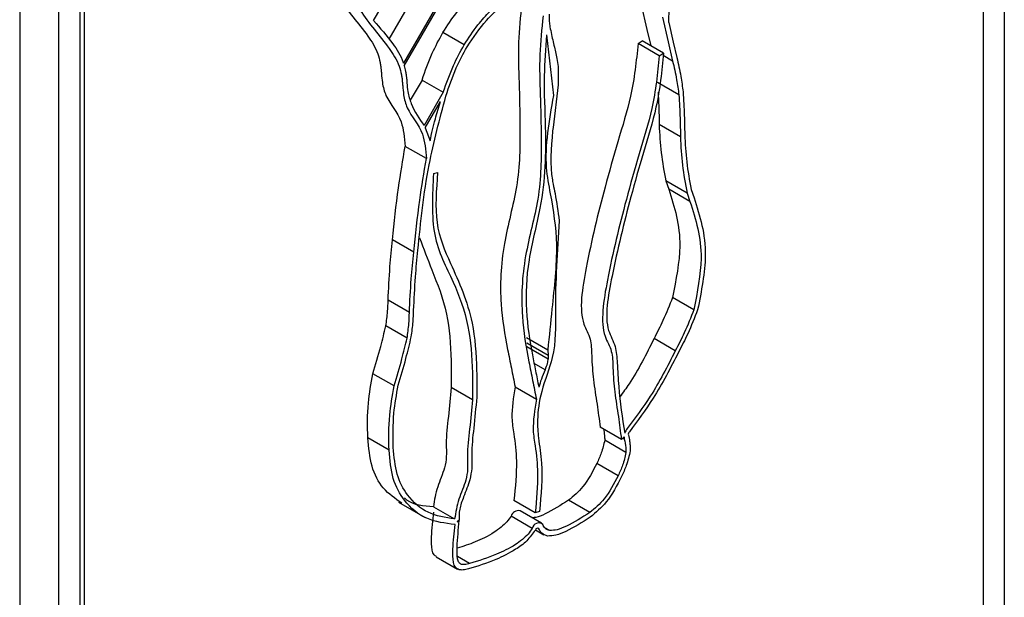
# Model space of a CAD drawing. Units: millimetres. Extents: x -1698 to 114, y 0 to 644.
# Drawn here: x 91 to 91, y 27 to 27 of the extents above; entities that cross this region are included whole.
import ezdxf

# ---------------------------------------------------------------- set-up
doc = ezdxf.new("R2010")
doc.units = ezdxf.units.MM

msp = doc.modelspace()

# ---------------------------------------------------------------- linework, layer by layer
at = {"color": 7, "linetype": 'Continuous', "lineweight": 25}
for p, q in [((90.92659484663992, 27.06920745477596), (90.92659484663992, 26.94459569361607)), ((90.9255846468909, 27.06862422834979), (90.9255846468909, 26.94517886951793)), ((90.88272190405316, 26.91950171905573), (90.88272190405316, 27.06209648949859)), ((90.88171170430414, 26.92008489495759), (90.88171170430414, 27.06151354118457)), ((90.87985098115216, 27.0604391409855), (90.87985098115216, 26.91784437054264)), ((90.88292396808687, 26.91938503205142), (90.88292396808687, 27.0439967932113)), ((90.89665155790557, 27.02802394190056), (90.89936762124319, 27.032728162528)), ((90.90031520281727, 27.03223444356325), (90.89737828999347, 27.02714742229387)), ((90.90132865389461, 27.03165703818327), (90.898066728659, 27.02600693984915)), ((90.89810670795531, 27.02587844828767), (90.90142029318523, 27.0316176071882)), ((90.90094885057974, 27.02687284968026), (90.89993865083072, 27.02745602558212)), ((90.90486236609333, 27.02734687225095), (90.90518557221164, 27.02446977180347)), ((90.90920638155957, 27.02693160985276), (90.90940796391502, 27.0270632770374)), ((90.91021658130859, 27.02634843395089), (90.90920638155957, 27.02693160985276)), ((90.91041816366405, 27.02648010113554), (90.90940796391502, 27.0270632770374)), ((90.9052583056302, 27.02668548442249), (90.90527456227177, 27.02661894456685)), ((90.90527456227177, 27.02661894456685), (90.90529382940252, 27.02653662156461)), ((90.90529382940252, 27.02653662156461), (90.90535632715788, 27.02623340393627)), ((90.91021658130859, 27.02634843395089), (90.91041816366405, 27.02648010113554)), ((90.90535632715788, 27.02623340393627), (90.90541099764138, 27.02584000918)), ((90.90541099764138, 27.02584000918), (90.90541906575238, 27.0249694478871)), ((90.89895121037989, 27.02520591288716), (90.89839499239912, 27.02424265414327)), ((90.89895121037989, 27.02520591288716), (90.89996141012891, 27.0246227369853)), ((90.90541906575238, 27.0249694478871), (90.90517076060488, 27.02294411950444)), ((90.91114622036717, 27.02449695418356), (90.91013602061815, 27.02508013008542)), ((90.89996141012891, 27.0246227369853), (90.89904983400541, 27.02304384082905)), ((90.89910354113238, 27.02293884845554), (90.89982112133316, 27.02418187287424)), ((90.89910354113238, 27.02293884845554), (90.8993326995687, 27.02231828923367)), ((90.90517076060488, 27.02294411950444), (90.90514980760018, 27.02278907395077)), ((90.91122112133796, 27.02250441270635), (90.91021092158893, 27.02308758860821)), ((90.8991577299376, 27.02147360954508), (90.89814753018858, 27.02205678544694)), ((90.89915977707024, 27.02147451321745), (90.8991577299376, 27.02147360954508)), ((90.89949634976048, 27.02076995404936), (90.89969130903974, 27.02082131697415)), ((90.91052292868747, 27.02042345358512), (90.9106629766441, 27.02001899585992)), ((90.9115331284365, 27.01984027768325), (90.91052292868747, 27.02042345358512)), ((90.91167317639312, 27.01943581995806), (90.9106629766441, 27.02001899585992)), ((90.9115331284365, 27.01984027768325), (90.91167317639312, 27.01943581995806)), ((90.9117283285549, 27.02001442709662), (90.9118662089593, 27.01961650521018)), ((90.89855527084303, 27.01703840314606), (90.89754507109402, 27.01762157904792)), ((90.89835224345278, 27.01416760959993), (90.89734204370376, 27.01475078550179)), ((90.91185392616346, 27.01430053180401), (90.91084372641444, 27.01488370770588)), ((90.89824555171626, 27.01295185237772), (90.89723535196723, 27.01353502827958)), ((90.90391370074313, 27.01298422628229), (90.90492390049216, 27.01240105038043)), ((90.91097486332308, 27.01234798893273), (90.90996466357406, 27.0129311648346)), ((90.90392261179112, 27.01255468124117), (90.90493281154014, 27.0119715053393)), ((90.90493690580541, 27.01212571813846), (90.9039267060564, 27.01270889404032)), ((90.90492390049216, 27.01240105038043), (90.90493690580541, 27.01212571813846)), ((90.89762791975622, 27.01068383627728), (90.8966177200072, 27.01126701217915)), ((90.90134804144493, 27.01003110564708), (90.9003378416959, 27.01061428154894)), ((90.90336976555821, 27.01064333788518), (90.90437996530724, 27.01006016198331)), ((90.90841522500324, 27.0081498481998), (90.9074050252542, 27.00873302410167)), ((90.89738527432837, 27.00764193795261), (90.89637507457934, 27.00822511385447)), ((90.9085404613531, 27.00827137145501), (90.90841522500324, 27.0081498481998)), ((90.90863426819593, 27.00752011222635), (90.9076240684469, 27.00810328812821)), ((90.90826060627897, 27.00642445497256), (90.90725040652995, 27.00700763087442)), ((90.89783889483792, 27.00516293812105), (90.89910149399974, 27.00443405513964)), ((90.89948876332777, 27.0049542924129), (90.90049896307679, 27.00437111651105)), ((90.90432553566286, 27.00465644815079), (90.90331533591385, 27.00523962405265)), ((90.90691551971365, 27.0046748386381), (90.90590531996463, 27.00525801453996)), ((90.90418729399975, 27.00392586052259), (90.90317709425074, 27.00450903642445)), ((90.90461851646981, 27.0041778591893), (90.90360831672079, 27.00476103509116)), ((90.90452458920741, 27.00473158927964), (90.90432553566286, 27.00465644815079)), ((90.90071812668904, 27.0043204795362), (90.9006192622244, 27.00423948865129)), ((90.9006192622244, 27.00423948865129), (90.90072017382168, 27.0043002466857)), ((90.90072017382168, 27.0043002466857), (90.90070451927795, 27.00430928386144)), ((90.90433408545215, 27.00385047152499), (90.90474098316962, 27.00361557447262)), ((90.89962592121478, 27.00257023272453), (90.9006361209638, 27.00198705682267))]:
    msp.add_line(p, q, dxfattribs=at)
at = {"color": 8, "linetype": 'Continuous', "lineweight": 25}
for p, q in [((90.91084938613409, 27.0261060693682), (90.91040190702248, 27.02636439356075)), ((90.90479011435303, 27.01145443872703), (90.90427182853591, 27.0117536387606)), ((90.90855515254029, 27.00816499218176), (90.90847712066076, 27.00821003902696)), ((90.90449713354609, 27.00390615501525), (90.90444390809739, 27.00393688141276)), ((90.90501746649585, 27.00381912661805), (90.90478313001813, 27.00395440618714)), ((90.90121268985143, 27.00225927450948), (90.90063732515947, 27.00259142547611))]:
    msp.add_line(p, q, dxfattribs=at)
at = {"color": 7, "linetype": 'Continuous', "lineweight": 25, "flags": 128}
for points in [[(90.90936280657732, 27.02876790012756), (90.90962953591861, 27.02760390625273), (90.90980619142366, 27.02683344951226)], [(90.91037300632635, 27.0281847242257), (90.91063973566764, 27.02702073035087), (90.91084938613409, 27.0261060693682)], [(90.91066381958107, 27.02794100117242), (90.91087792557151, 27.02700666333754), (90.91104615170686, 27.02627277913484)]]:
    msp.add_lwpolyline(points, dxfattribs=at)
at = {"color": 7, "linetype": 'Continuous', "lineweight": 25}
for centre, radius, start, end in [((90.92592538750165, 27.0235776324603), 0.01572210488131644, 181.7861471455442, 191.5732551986808), ((90.92691165704122, 27.02311204267653), 0.01549608615761863, 181.7819805211178, 191.5309149783134), ((90.92693558724896, 27.02299445655822), 0.0157221048795903, 181.7861471449501, 191.5732551991896), ((90.90926141574369, 27.00819810598396), 0.0007299948028394637, 140.654177493685, 160.5464438988469), ((90.90886390821846, 27.0082618360267), 0.0003235873902203443, 178.311371473651, 197.4144767427748), ((90.90893693756554, 27.00838307691579), 0.0001928688083676699, 137.5849896556683, 190.5711723643897), ((90.90354258899725, 27.00437855369428), 0.0003880878155843815, 80.2492143710775, 160.3532817310913), ((90.90448357344091, 27.00388160620112), 0.000299566273509478, 48.27773056169153, 171.5047172534223), ((90.9044305917454, 27.00383186256507), 9.973554729385285e-05, 48.15002908306928, 171.6324187300904)]:
    msp.add_arc(centre, radius, start, end, dxfattribs=at)
for points, knots in [([(90.91066381958107, 27.02794100117242), (90.91066807046111, 27.02819962711682), (90.91067771477482, 27.02878639261331), (90.91113053573787, 27.02989057345096), (90.91164604894594, 27.0313794167895), (90.91195164807841, 27.03366006576223), (90.91349264391508, 27.03778313126885), (90.91527577844363, 27.04268237628323), (90.91616513009019, 27.04712613716879), (90.91650591950506, 27.04990837314502), (90.91724495101762, 27.05140552287273), (90.91753838746322, 27.05240176486121), (90.91790703121262, 27.05371458571656), (90.91851057378726, 27.05543980870947), (90.91896012064478, 27.0569656069956), (90.91914738033584, 27.05779459387893), (90.91921227397334, 27.0581286661736), (90.91927353857636, 27.05851416525883), (90.91931050983646, 27.05906356168238), (90.91953464701797, 27.05995329720014), (90.91999135795008, 27.0614097206137), (90.92041428619116, 27.06314375801766), (90.9210708991537, 27.06468719701058), (90.92138277179785, 27.0655239964828), (90.921398464112, 27.06588349012048), (90.92138927410707, 27.06607578728185), (90.9213835694509, 27.06619515492046)], [0, 0, 0, 0, 0.02186798830167705, 0.04961366518162435, 0.08377251105943657, 0.137516743376048, 0.2320659885158035, 0.4013038374705971, 0.5158455886277082, 0.5854304803876343, 0.6221453062422779, 0.6320372389393778, 0.6628600996425107, 0.7244885224589117, 0.7657927350874992, 0.7813764197336678, 0.7897576368248626, 0.7923258473762096, 0.8123667057130156, 0.8354813330347229, 0.8614955583305195, 0.9257819662038307, 0.9699129993950094, 0.9827956930518605, 0.9893205002097357, 1, 1, 1, 1]), ([(90.89191762388083, 27.03890324827646), (90.89226596617908, 27.03805920211247), (90.89292815332077, 27.03645469838268), (90.8934003848, 27.03377128921702), (90.89388420346621, 27.03116923762162), (90.89490711350331, 27.0290238069527), (90.89613263195046, 27.02769078915469), (90.89680344287775, 27.02666580701355), (90.89694904429919, 27.02612346034798), (90.89698539241878, 27.02589839100506), (90.896998787704, 27.02579046534536), (90.8970110146722, 27.0256779376631), (90.89703147199188, 27.02544090089737), (90.89706567753692, 27.02499106054103), (90.8973079948482, 27.02413845750654), (90.89802635503538, 27.02348291884216), (90.89811248478583, 27.02246924144887), (90.89814753018858, 27.02205678544694)], [0, 0, 0, 0, 0.1533468137745099, 0.2915072008519674, 0.4116343964018003, 0.5557011154384769, 0.695877657355658, 0.7530531013408304, 0.7750073308098449, 0.7845348168710845, 0.7873082382259278, 0.7910247238660648, 0.8010636164280142, 0.8216262884216942, 0.8556362369443423, 0.9412597134673363, 1, 1, 1, 1]), ([(90.89292782362986, 27.0383200723746), (90.8932761659281, 27.03747602621061), (90.89393835306979, 27.03587152248083), (90.89441058454904, 27.03318811331516), (90.89489440321525, 27.03058606171976), (90.89591731325233, 27.02844063105083), (90.8971428316995, 27.02710761325283), (90.89781364262679, 27.02608263111169), (90.89795924404821, 27.02554028444612), (90.8979955921678, 27.0253152151032), (90.89800898745303, 27.0252072894435), (90.89802121442122, 27.02509476176124), (90.8980416717409, 27.02485772499551), (90.89807587728593, 27.02440788463917), (90.89831819459722, 27.02355528160468), (90.8990365547844, 27.02289974294029), (90.89912268453485, 27.02188606554701), (90.8991577299376, 27.02147360954508)], [0, 0, 0, 0, 0.1533468137745099, 0.2915072008519674, 0.4116343964018003, 0.5557011154384769, 0.695877657355658, 0.7530531013408304, 0.7750073308098449, 0.7845348168710845, 0.7873082382259278, 0.7910247238660648, 0.8010636164280142, 0.8216262884216942, 0.8556362369443423, 0.9412597134673363, 1, 1, 1, 1]), ([(90.89993865083072, 27.02745602558212), (90.90014878181161, 27.02778154762149), (90.90052405197618, 27.02836289316497), (90.90097499412157, 27.02884344615846), (90.90117343307253, 27.02905491548523)], [0, 0, 0, 0, 0.5599458756035279, 0.9999999999999999, 0.9999999999999999, 0.9999999999999999, 0.9999999999999999]), ([(90.90108865769724, 27.02678502265255), (90.90138383389254, 27.02722470994096), (90.90191280256113, 27.02801264881695), (90.90256293247614, 27.02858402465567), (90.90285027554542, 27.02883656016191)], [0, 0, 0, 0, 0.5580220773693353, 1, 1, 1, 1]), ([(90.90368863657208, 27.02883295456979), (90.90362248866165, 27.02821261245539), (90.90348380069427, 27.02691198199935), (90.90356673780572, 27.025028555911), (90.90361203179445, 27.02279559278714), (90.90359236407123, 27.0203031910927), (90.90271564431382, 27.0172886888839), (90.90261467573416, 27.01465192238352), (90.90293355739138, 27.01281351472788), (90.90319243899513, 27.01152933450868), (90.90331089925388, 27.01093745821303), (90.90336976555821, 27.01064333788518)], [0, 0, 0, 0, 0.0966707901598302, 0.202683279070327, 0.3177532626158502, 0.4708470185149668, 0.6060549030073701, 0.7584005564176977, 0.8887788205202282, 0.9447310020483065, 1, 1, 1, 1]), ([(90.90094885057974, 27.02687284968026), (90.90115898156064, 27.02719837171963), (90.9015342517252, 27.0277797172631), (90.9019851938706, 27.02826027025659), (90.90218363282155, 27.02847173958337)], [0, 0, 0, 0, 0.5599458756035279, 0.9999999999999999, 0.9999999999999999, 0.9999999999999999, 0.9999999999999999]), ([(90.9046988363211, 27.02824977866793), (90.90463268841067, 27.02762943655353), (90.9044940004433, 27.02632880609749), (90.90457693755474, 27.02444538000914), (90.90462223154347, 27.02221241688527), (90.90460256382026, 27.01972001519083), (90.90372584406285, 27.01670551298204), (90.90362487548317, 27.01406874648166), (90.9039437571404, 27.01223033882601), (90.90420263874415, 27.01094615860681), (90.9043210990029, 27.01035428231116), (90.90437996530724, 27.01006016198331)], [0, 0, 0, 0, 0.0966707901598302, 0.202683279070327, 0.3177532626158502, 0.4708470185149668, 0.6060549030073701, 0.7584005564176977, 0.8887788205202282, 0.9447310020483065, 1, 1, 1, 1]), ([(90.90498507363229, 27.02832546784034), (90.90498589835555, 27.02821049952375), (90.90498736626162, 27.02800587004864), (90.90501189634924, 27.02781658115206), (90.90502264453724, 27.02773364167449)], [0, 0, 0, 0, 0.561836541590593, 1, 1, 1, 1]), ([(90.89665155790557, 27.02802394190056), (90.89696265352279, 27.02767096256898), (90.89748367249891, 27.02707979728167), (90.89794139248215, 27.02637607697705), (90.89806261990935, 27.02601904084094), (90.898066728659, 27.02600693984915)], [0, 0, 0, 0, 0.5887686142439339, 0.986062173762898, 1, 1, 1, 1]), ([(90.89895121037989, 27.02520591288716), (90.89909900593632, 27.02563336762542), (90.8993633800272, 27.0263979911402), (90.89976260734728, 27.02713224751514), (90.89993865083072, 27.02745602558212)], [0, 0, 0, 0, 0.5590394880610606, 1, 1, 1, 1]), ([(90.90486224567377, 27.02734680273421), (90.90481373314813, 27.02669436215468), (90.90470088788419, 27.02517671638262), (90.90485526974406, 27.02258758613625), (90.90478321809631, 27.01969688254533), (90.90391869439827, 27.01660476183442), (90.90384445903042, 27.01424065694273), (90.90409778819996, 27.01257774012845), (90.90434465989553, 27.01140269530773), (90.90444415496793, 27.01088933664651), (90.9044944843156, 27.0106296553786)], [0, 0, 0, 0, 0.1126448680058211, 0.2620238731840003, 0.4835383654561081, 0.6175303255389646, 0.7573376578865159, 0.8951931589506935, 0.9469837066669472, 1, 1, 1, 1]), ([(90.90502264453724, 27.02773364167449), (90.90504689147274, 27.02760971481496), (90.90511668505404, 27.02725299759814), (90.90520238115023, 27.02690958942254), (90.9052583056302, 27.02668548442249)], [0, 0, 0, 0, 0.3474092465489651, 1, 1, 1, 1]), ([(90.89996141012891, 27.0246227369853), (90.90010920568534, 27.02505019172357), (90.90037357977623, 27.02581481523835), (90.9007728070963, 27.02654907161327), (90.90094885057974, 27.02687284968026)], [0, 0, 0, 0, 0.5590394880610606, 1, 1, 1, 1]), ([(90.90920638155957, 27.02693160985276), (90.90912243812073, 27.026107056953), (90.90896882723737, 27.02459818024898), (90.90823549112139, 27.02227592384145), (90.90746928982072, 27.01954481420416), (90.90676673924531, 27.01665667027109), (90.90633764115177, 27.01393788308578), (90.9069815180823, 27.01299442332165), (90.90700461347258, 27.01200018251067), (90.90707694803713, 27.01094521539283), (90.90726413608748, 27.00985124778666), (90.90735942646054, 27.00909493731521), (90.9074050252542, 27.00873302410167)], [0, 0, 0, 0, 0.1315653392297238, 0.2407557786502695, 0.3500834586628563, 0.5458686413907405, 0.6932473906059183, 0.7466980549132369, 0.7936310219553979, 0.8613175700523574, 0.9336370369302522, 1, 1, 1, 1]), ([(90.900084358507, 27.02444480320515), (90.90023338199471, 27.02489291375107), (90.9004975958314, 27.02568739929439), (90.90090920627006, 27.02645177483281), (90.90108865769724, 27.02678502265255)], [0, 0, 0, 0, 0.5640260539642482, 1, 1, 1, 1]), ([(90.91041816366405, 27.02648010113554), (90.91033509827317, 27.02563268316662), (90.91018508306976, 27.02410225541988), (90.90945140782645, 27.0217742611907), (90.90869345046539, 27.01908202318126), (90.90802161069429, 27.01628576513967), (90.9075344075806, 27.01359174887714), (90.90816141267337, 27.01264840487852), (90.90822577370537, 27.01167225649732), (90.90829735251383, 27.01025000017273), (90.90846199584051, 27.00916999744169), (90.9085730950558, 27.00844122538426)], [0, 0, 0, 0, 0.1368304062101314, 0.2471142434365981, 0.3546604625931341, 0.5493588983907148, 0.690885491869911, 0.7484827460126517, 0.7967140783445652, 0.8628252548695985, 1, 1, 1, 1]), ([(90.91021658130859, 27.02634843395089), (90.91013263786975, 27.02552388105113), (90.90997902698639, 27.02401500434711), (90.90924569087042, 27.02169274793959), (90.90847948956974, 27.0189616383023), (90.90777693899435, 27.01607349436922), (90.90734784090078, 27.01335470718392), (90.90799171783132, 27.01241124741979), (90.9080148132216, 27.01141700660881), (90.90808714778616, 27.01036203949096), (90.90827433583651, 27.0092680718848), (90.90836962620956, 27.00851176141336), (90.90841522500324, 27.0081498481998)], [0, 0, 0, 0, 0.1315653392297238, 0.2407557786502695, 0.3500834586628563, 0.5458686413907405, 0.6932473906059183, 0.7466980549132369, 0.7936310219553979, 0.8613175700523574, 0.9336370369302522, 1, 1, 1, 1]), ([(90.91084938613409, 27.0261060693682), (90.91091781742756, 27.02581478433045), (90.91103956729806, 27.02529654313081), (90.91111373827255, 27.0247404757631), (90.91114622036717, 27.02449695418356)], [0, 0, 0, 0, 0.5620646099858302, 1, 1, 1, 1]), ([(90.91104615170686, 27.02627277913484), (90.91111518050721, 27.02597887932646), (90.91123876142646, 27.02545271621342), (90.91131382472089, 27.02488798941874), (90.91134695978566, 27.02463870301248)], [0, 0, 0, 0, 0.5585716693285764, 1, 1, 1, 1]), ([(90.89810670795531, 27.02587844828767), (90.89812889868168, 27.02579271788887), (90.89816720915282, 27.02564471137865), (90.89819534432137, 27.0254664278496), (90.8982095010043, 27.02535215654624), (90.89822209755786, 27.02523613330404), (90.8982424116188, 27.02500092487029), (90.89827320692179, 27.02456988382019), (90.8984998475627, 27.02383462282632), (90.89882438830232, 27.02336799137082), (90.89904983400541, 27.02304384082905)], [0, 0, 0, 0, 0.08505640613882144, 0.1468429171016003, 0.1646663057399319, 0.1883086456385858, 0.2505961898541992, 0.3720516825510543, 0.5637889711375412, 1, 1, 1, 1]), ([(90.91015865949677, 27.02462791761651), (90.91017087407039, 27.02441170586211), (90.91019948559939, 27.02390524947029), (90.91020675536532, 27.02338546908248), (90.91021092158893, 27.02308758860821)], [0, 0, 0, 0, 0.4269109007097329, 1, 1, 1, 1]), ([(90.91134695978566, 27.02463870301248), (90.91136891191562, 27.02426688827997), (90.91140793673082, 27.02360590452776), (90.9114184608368, 27.02292712454043), (90.9114230649521, 27.02263016997405)], [0, 0, 0, 0, 0.5625172044986161, 1, 1, 1, 1]), ([(90.89875552858324, 27.01712286091871), (90.89888895893546, 27.01846243181421), (90.89912600770779, 27.02084227741098), (90.89979286347042, 27.02334904746624), (90.900084358507, 27.02444480320515)], [0, 0, 0, 0, 0.562881431183202, 0.9999999999999999, 0.9999999999999999, 0.9999999999999999, 0.9999999999999999]), ([(90.8993326995687, 27.02231828923367), (90.89941256005802, 27.02266397016956), (90.89955532634939, 27.02328194265679), (90.89973982665502, 27.02390662487545), (90.89982112133316, 27.02418187287424)], [0, 0, 0, 0, 0.559379168221706, 1, 1, 1, 1]), ([(90.90518557221164, 27.02446977180347), (90.9049795868394, 27.02327329442216), (90.90468668834586, 27.02157197738792), (90.90511872509799, 27.01944460426204), (90.90545394442569, 27.01735094455134), (90.90515208879394, 27.01471623196037), (90.90498742769233, 27.01304559264016), (90.90492390049216, 27.01240105038043)], [0, 0, 0, 0, 0.2706276125091351, 0.3848157719383032, 0.6028311462564342, 0.8467699715980967, 1, 1, 1, 1]), ([(90.91114622036717, 27.02449695418356), (90.9111675460225, 27.02413098168012), (90.91120576650584, 27.02347507470971), (90.91121641452888, 27.02280195557075), (90.91122112133796, 27.02250441270635)], [0, 0, 0, 0, 0.5579640405604377, 1, 1, 1, 1]), ([(90.90514980760018, 27.02278907395077), (90.90508174059852, 27.02196972316993), (90.90501138501227, 27.02112282374549), (90.9051564121999, 27.02037473834977), (90.90519833509701, 27.02016071793101), (90.90532572366571, 27.01955639152962), (90.90540431352105, 27.01896358371381), (90.90546241679655, 27.01852530735229)], [0, 0, 0, 0, 0.5179399263272546, 0.5353543753981005, 0.5683195722465662, 0.6808487975831988, 1, 1, 1, 1]), ([(90.89754507109402, 27.01762157904792), (90.89763126706971, 27.01843934032426), (90.89778524565794, 27.01990017101627), (90.89803821721009, 27.02139823104867), (90.89814957732122, 27.02205768911931)], [0, 0, 0, 0, 0.559791960013641, 1, 1, 1, 1]), ([(90.89855527084303, 27.01703840314606), (90.89864146681875, 27.01785616442239), (90.89879544540698, 27.0193169951144), (90.8990484169591, 27.02081505514681), (90.89915977707024, 27.02147451321745)], [0, 0, 0, 0, 0.559791960013641, 1, 1, 1, 1]), ([(90.89949634976048, 27.02076995404936), (90.89944430817299, 27.01974701528542), (90.89934020126029, 27.01770067116602), (90.90043709296141, 27.01572827627517), (90.90120015438552, 27.01367355570079), (90.90135463180147, 27.01166476037168), (90.90134975595151, 27.01045610720198), (90.90134804144493, 27.01003110564708)], [0, 0, 0, 0, 0.2417859719441275, 0.4836822293608566, 0.7014800808781899, 0.8950307391920961, 0.9999999999999999, 0.9999999999999999, 0.9999999999999999, 0.9999999999999999]), ([(90.89969130903974, 27.02082131697415), (90.89962902883335, 27.01998939017786), (90.89950271478907, 27.01830211191925), (90.90043600041558, 27.01619673033247), (90.90137963282397, 27.0141411363271), (90.90155636931368, 27.01179749959251), (90.9015516393535, 27.01057292023966), (90.90154998505908, 27.01014462598049)], [0, 0, 0, 0, 0.1955854012762204, 0.3966779249647079, 0.6961783465131768, 0.8937389645713044, 1, 1, 1, 1]), ([(90.9106629766441, 27.02001899585992), (90.91093270189077, 27.01917514890675), (90.9114025076913, 27.01770534139607), (90.9110106222866, 27.01572646861278), (90.91084372641444, 27.01488370770588)], [0, 0, 0, 0, 0.5741207246773434, 1, 1, 1, 1]), ([(90.91167317639312, 27.01943581995806), (90.91194290163979, 27.01859197300489), (90.91241270744032, 27.01712216549421), (90.91202082203563, 27.01514329271092), (90.91185392616346, 27.01430053180401)], [0, 0, 0, 0, 0.5741207246773434, 1, 1, 1, 1]), ([(90.9118662089593, 27.01961650521018), (90.91213940013422, 27.01875604994733), (90.91262187534728, 27.01723642422586), (90.91221308245217, 27.01519097206054), (90.91203575970988, 27.01430371303166)], [0, 0, 0, 0, 0.5662284144626543, 1, 1, 1, 1]), ([(90.90546241679655, 27.01852530735229), (90.90536888790692, 27.01708134250237), (90.90522874658706, 27.01491774213568), (90.9053364382272, 27.01230838430482), (90.9045784571422, 27.01047707388397), (90.90440162344584, 27.00917466501901), (90.90448043184124, 27.00807844037724), (90.90471806297316, 27.00676691515135), (90.90459976145084, 27.00552239423094), (90.90452458920741, 27.00473158927964)], [0, 0, 0, 0, 0.3142474962329668, 0.470860490905508, 0.5776015871879687, 0.6721810593343205, 0.737472265918916, 0.8331822080599871, 1, 1, 1, 1]), ([(90.89734204370376, 27.01475078550179), (90.8973660060011, 27.01528097773503), (90.89740871807678, 27.01622602947401), (90.8975034747431, 27.01719584758294), (90.89754507109402, 27.01762157904792)], [0, 0, 0, 0, 0.5610192663310678, 1, 1, 1, 1]), ([(90.89883295836493, 27.01770899399848), (90.89902480706066, 27.01720530586157), (90.89947495242711, 27.01602347410546), (90.9002021804267, 27.0142663812637), (90.90034301665811, 27.01224681912075), (90.90033918798221, 27.01103899247225), (90.9003378416959, 27.01061428154894)], [0, 0, 0, 0, 0.238566116028368, 0.5597610727625325, 0.8451977512692375, 0.9999999999999999, 0.9999999999999999, 0.9999999999999999, 0.9999999999999999]), ([(90.89835224345278, 27.01416760959993), (90.89837620575013, 27.01469780183317), (90.8984189178258, 27.01564285357215), (90.89851367449212, 27.01661267168108), (90.89855527084303, 27.01703840314606)], [0, 0, 0, 0, 0.5610192663310678, 1, 1, 1, 1]), ([(90.89855394622779, 27.01427292564771), (90.89857768369075, 27.0147992784682), (90.89861999178655, 27.01573741518398), (90.8987141840259, 27.01670024033149), (90.89875552858324, 27.01712286091871)], [0, 0, 0, 0, 0.5610619557272901, 1, 1, 1, 1]), ([(90.89723535196723, 27.01353502827958), (90.89726644765624, 27.01376512853695), (90.89732248458387, 27.01417978767088), (90.89733601950365, 27.01457491842779), (90.89734204370376, 27.01475078550179)], [0, 0, 0, 0, 0.5549142380900768, 1, 1, 1, 1]), ([(90.91084372641444, 27.01488370770588), (90.91070027589573, 27.01451784914236), (90.91044176984578, 27.01385855105863), (90.91011161047203, 27.01321679622724), (90.90996466357406, 27.0129311648346)], [0, 0, 0, 0, 0.5549213209235361, 1, 1, 1, 1]), ([(90.89844243770858, 27.01301322715887), (90.89847541638613, 27.01325540320124), (90.89853393186708, 27.01368510653201), (90.89854786545558, 27.01409433417571), (90.89855394622779, 27.01427292564771)], [0, 0, 0, 0, 0.5635889345418829, 1, 1, 1, 1]), ([(90.91185392616346, 27.01430053180401), (90.91171047564475, 27.01393467324051), (90.9114519695948, 27.01327537515677), (90.91112181022105, 27.01263362032538), (90.91097486332308, 27.01234798893273)], [0, 0, 0, 0, 0.5549213209235361, 1, 1, 1, 1]), ([(90.91203575970988, 27.01430371303166), (90.91188617894142, 27.01392099632355), (90.91162024717666, 27.01324058445894), (90.91127952072208, 27.012578439452), (90.91113044540387, 27.01228873644751)], [0, 0, 0, 0, 0.5624780048777763, 1, 1, 1, 1]), ([(90.89824555171626, 27.01295185237772), (90.89827664740527, 27.01318195263509), (90.8983326843329, 27.01359661176902), (90.89834621925269, 27.01399174252593), (90.89835224345278, 27.01416760959993)], [0, 0, 0, 0, 0.5549142380900768, 1, 1, 1, 1]), ([(90.8966177200072, 27.01126701217915), (90.89674629591983, 27.01169851175124), (90.89697248021346, 27.01245758414612), (90.89715610840088, 27.01321022915429), (90.89723535196723, 27.01353502827958)], [0, 0, 0, 0, 0.5684564146977049, 1, 1, 1, 1]), ([(90.89762791975622, 27.01068383627728), (90.89775649566884, 27.01111533584938), (90.89798267996248, 27.01187440824426), (90.8981663081499, 27.01262705325243), (90.89824555171626, 27.01295185237772)], [0, 0, 0, 0, 0.5684564146977049, 1, 1, 1, 1]), ([(90.89782035022456, 27.01072400542561), (90.89794731988353, 27.01114824131481), (90.8981766975819, 27.01191464686893), (90.8983604151191, 27.01267414250027), (90.89844243770858, 27.01301322715887)], [0, 0, 0, 0, 0.553539685256181, 0.9999999999999999, 0.9999999999999999, 0.9999999999999999, 0.9999999999999999]), ([(90.90996466357406, 27.0129311648346), (90.90959818990983, 27.01219276612588), (90.90912049526646, 27.01123027102121), (90.90849567457026, 27.010376113587), (90.90835019843696, 27.01017724130012)], [0, 0, 0, 0, 0.7671713914435191, 1, 1, 1, 1]), ([(90.91097486332308, 27.01234798893273), (90.91060073439505, 27.01161522892132), (90.90993721158569, 27.01031566894373), (90.90907356413453, 27.00916345688602), (90.90869688637085, 27.00866092236156)], [0, 0, 0, 0, 0.5638523993094772, 1, 1, 1, 1]), ([(90.90493281154014, 27.0119715053393), (90.90492118796664, 27.01189840541827), (90.90489430181404, 27.01172932009933), (90.90482784192633, 27.01155397668509), (90.90479011435303, 27.01145443872703)], [0, 0, 0, 0, 0.4323256536453001, 0.9999999999999999, 0.9999999999999999, 0.9999999999999999, 0.9999999999999999]), ([(90.90493690580541, 27.01212571813846), (90.90493696489274, 27.01209662957137), (90.90493706770808, 27.01204601379595), (90.90493408156543, 27.01199373839629), (90.90493281154014, 27.0119715053393)], [0, 0, 0, 0, 0.5746936966907218, 1, 1, 1, 1]), ([(90.91113044540387, 27.01228873644751), (90.91074935771998, 27.01154311344036), (90.91006907132319, 27.01021208855996), (90.9091838697046, 27.00903212797406), (90.90879454663984, 27.00851316612179)], [0, 0, 0, 0, 0.5601871295777536, 0.9999999999999999, 0.9999999999999999, 0.9999999999999999, 0.9999999999999999]), ([(90.90479011435303, 27.01145443872703), (90.90472908577628, 27.01130666147741), (90.904615666006, 27.01103202191353), (90.90453277402365, 27.01075679089798), (90.9044944843156, 27.0106296553786)], [0, 0, 0, 0, 0.5380770618655352, 1, 1, 1, 1]), ([(90.89637507457934, 27.00822511385447), (90.8963641416438, 27.00876630075276), (90.89634457965006, 27.00973463123284), (90.89653411390253, 27.01079796248201), (90.8966177200072, 27.01126701217915)], [0, 0, 0, 0, 0.5588865675681617, 0.9999999999999999, 0.9999999999999999, 0.9999999999999999, 0.9999999999999999]), ([(90.89738527432837, 27.00764193795261), (90.89737434139283, 27.0081831248509), (90.89735477939908, 27.00915145533098), (90.89754431365155, 27.01021478658015), (90.89762791975622, 27.01068383627728)], [0, 0, 0, 0, 0.5588865675681617, 0.9999999999999999, 0.9999999999999999, 0.9999999999999999, 0.9999999999999999]), ([(90.89758733836209, 27.00776109004562), (90.89757635680303, 27.00829434016073), (90.89755692719577, 27.00923781642459), (90.89774052247691, 27.01027363052451), (90.89782035022456, 27.01072400542561)], [0, 0, 0, 0, 0.565197170870037, 1, 1, 1, 1]), ([(90.9003378416959, 27.01061428154894), (90.90029517891952, 27.01015492389774), (90.90021217282973, 27.00926118266295), (90.90006849420116, 27.00812758454432), (90.90012767167475, 27.0073801475662), (90.90002041706904, 27.00668180382342), (90.8996412510541, 27.00587153484809), (90.89954055323867, 27.00526581849528), (90.89948876332777, 27.0049542924129)], [0, 0, 0, 0, 0.2470387213993447, 0.4806465971068442, 0.5958779585026099, 0.6875452995692463, 0.8393013688731119, 1, 1, 1, 1]), ([(90.90336976555821, 27.01064333788518), (90.90328751580876, 27.01013485646524), (90.90315728889918, 27.00932977238486), (90.90334151219061, 27.00825139538285), (90.90348622900018, 27.00700545240184), (90.9033772961623, 27.00587985570622), (90.90331533591385, 27.00523962405265)], [0, 0, 0, 0, 0.2580033364773272, 0.4084994470617673, 0.6635585564823326, 1, 1, 1, 1]), ([(90.90134804144493, 27.01003110564708), (90.90130537866854, 27.00957174799587), (90.90122237257874, 27.00867800676109), (90.90107869395018, 27.00754440864246), (90.90113787142378, 27.00679697166434), (90.90103061681806, 27.00609862792156), (90.90065145080312, 27.00528835894622), (90.9005507529877, 27.00468264259342), (90.90049896307679, 27.00437111651105)], [0, 0, 0, 0, 0.2470387213993447, 0.4806465971068442, 0.5958779585026099, 0.6875452995692463, 0.8393013688731119, 1, 1, 1, 1]), ([(90.90154998505908, 27.01014462598049), (90.90150341293442, 27.00965586587312), (90.90141691307547, 27.00874807648949), (90.90128313113206, 27.00759367962869), (90.90134076533654, 27.00684132130931), (90.90121425643498, 27.00614737642895), (90.90095289168929, 27.00549818308291), (90.90070262147594, 27.00482790453), (90.90071306294526, 27.00448619606911), (90.90071812668904, 27.0043204795362)], [0, 0, 0, 0, 0.2539504797164925, 0.4716701424242218, 0.5910956308538263, 0.6811318234643398, 0.8135856655263206, 0.9095956327397308, 1, 1, 1, 1]), ([(90.90437996530724, 27.01006016198331), (90.90429771555777, 27.00955168056338), (90.9041674886482, 27.00874659648299), (90.90435171193963, 27.00766821948099), (90.9044964287492, 27.00642227649998), (90.90438749591132, 27.00529667980435), (90.90432553566286, 27.00465644815079)], [0, 0, 0, 0, 0.2580033364773272, 0.4084994470617673, 0.6635585564823326, 1, 1, 1, 1]), ([(90.90756265446764, 27.00864213616808), (90.9075826179057, 27.00854307076113), (90.90761278228639, 27.00839338478827), (90.9076225538374, 27.00821202661226), (90.90762476849422, 27.00813280001057), (90.90762421782532, 27.00810958547177), (90.9076240684469, 27.00810328812821)], [0, 0, 0, 0, 0.583395330087745, 0.8814994077469411, 0.9678546730212098, 1, 1, 1, 1]), ([(90.89798953971645, 27.00512755789878), (90.89767719392786, 27.00533642669966), (90.8970726405758, 27.00574069766575), (90.89650864529365, 27.00682298138844), (90.89641955256202, 27.00775821492483), (90.89637507457934, 27.00822511385447)], [0, 0, 0, 0, 0.3486526815701171, 0.6748262824565874, 1, 1, 1, 1]), ([(90.90855515254029, 27.00816499218176), (90.90858244590983, 27.00803162441665), (90.90862007800872, 27.0078477369374), (90.90863278803731, 27.00762887579625), (90.90863496695863, 27.0075496231733), (90.90863441730023, 27.0075264093703), (90.90863426819593, 27.00752011222635)], [0, 0, 0, 0, 0.653860412365924, 0.9015427596010704, 0.9732917774850087, 1, 1, 1, 1]), ([(90.9087473421695, 27.00834769382601), (90.90876923615497, 27.00825654050273), (90.90880528551367, 27.00810645276063), (90.90882597045903, 27.00788734619842), (90.90883523432521, 27.00774546740812), (90.90883715625654, 27.00765995460727), (90.90883622247044, 27.00762245381371), (90.90883472376804, 27.00760708737706), (90.90883404425787, 27.00760012024991)], [0, 0, 0, 0, 0.3967171011703783, 0.653211225034175, 0.862604260499773, 0.9457083574183834, 0.9753842230373342, 0.9999999999999999, 0.9999999999999999, 0.9999999999999999, 0.9999999999999999]), ([(90.90049896307679, 27.00437111651105), (90.90006193457373, 27.00443962481373), (90.89918455295421, 27.00457716258333), (90.89828363729785, 27.00538092134375), (90.89770635755004, 27.00644154919032), (90.89762689451018, 27.00732253930103), (90.89758733836209, 27.00776109004562)], [0, 0, 0, 0, 0.2805956065656318, 0.5633257922553102, 0.782626619044724, 0.9999999999999999, 0.9999999999999999, 0.9999999999999999, 0.9999999999999999]), ([(90.9076240684469, 27.00810328812821), (90.90757765894276, 27.00790297252248), (90.90749300663832, 27.00753759094917), (90.90732589942706, 27.00717254515109), (90.90725040652995, 27.00700763087442)], [0, 0, 0, 0, 0.5482367485360378, 1, 1, 1, 1]), ([(90.90051774852927, 27.00410857688529), (90.90004990840683, 27.00416670418793), (90.89910965661129, 27.00428352679046), (90.89814027879063, 27.005115238689), (90.89751478164713, 27.00623245924723), (90.89742839923274, 27.00717259278385), (90.89738527432837, 27.00764193795261)], [0, 0, 0, 0, 0.2791272286971259, 0.5609819794851595, 0.7808279580493451, 1, 1, 1, 1]), ([(90.90863426819593, 27.00752011222635), (90.90858785869177, 27.00731979662062), (90.90850320638734, 27.00695441504731), (90.90833609917608, 27.00658936924923), (90.90826060627897, 27.00642445497256)], [0, 0, 0, 0, 0.5482367485360378, 1, 1, 1, 1]), ([(90.90883404425787, 27.00760012024991), (90.90878213750511, 27.00736970227026), (90.9086909545591, 27.00696493431459), (90.90850581142263, 27.00656023942076), (90.90842606276428, 27.00638592091544)], [0, 0, 0, 0, 0.5692594397054112, 1, 1, 1, 1]), ([(90.90725040652995, 27.00700763087442), (90.90705005203901, 27.00661509565654), (90.9066901962163, 27.0059100648728), (90.90614636566187, 27.0054582676713), (90.90590531996463, 27.00525801453996)], [0, 0, 0, 0, 0.5567632320891822, 1, 1, 1, 1]), ([(90.90826060627897, 27.00642445497256), (90.90806025178804, 27.00603191975468), (90.90770039596532, 27.00532688897093), (90.90715656541089, 27.00487509176944), (90.90691551971365, 27.0046748386381)], [0, 0, 0, 0, 0.5567632320891822, 1, 1, 1, 1]), ([(90.90842606276428, 27.00638592091544), (90.90820481335278, 27.00595572414463), (90.90780603403833, 27.00518033869987), (90.90720733752839, 27.00468054684965), (90.90694080782275, 27.00445804784972)], [0, 0, 0, 0, 0.554816670514412, 1, 1, 1, 1]), ([(90.89948876332777, 27.0049542924129), (90.89902826231324, 27.00498290513712), (90.89851527027524, 27.00501477933337), (90.89816014510316, 27.00533096202226), (90.89812380753385, 27.0053633148693)], [0, 0, 0, 0, 0.8976767287193972, 1, 1, 1, 1]), ([(90.90590531996463, 27.00525801453996), (90.90553483073498, 27.00502406468492), (90.9050146694625, 27.00469560262839), (90.90443412449194, 27.00444750041055), (90.90424298630978, 27.00442993260748), (90.90419030448894, 27.00442509054065)], [0, 0, 0, 0, 0.6419726720250333, 0.9013199176841751, 1, 1, 1, 1]), ([(90.89963579561928, 27.00258622324621), (90.8995968781835, 27.00260755886799), (90.89949486330782, 27.00266348626302), (90.8993970298218, 27.00298365893421), (90.89939762076943, 27.00367439876736), (90.89946496064228, 27.00429761108449), (90.89950754878025, 27.00469175278715)], [0, 0, 0, 0, 0.08259859020929118, 0.2165169607068614, 0.5044973749334076, 1, 1, 1, 1]), ([(90.90317709425074, 27.00450903642445), (90.90311326761714, 27.0044152168803), (90.90297300787708, 27.00420904738436), (90.90268940383189, 27.00395820119869), (90.90218737439035, 27.0036037913758), (90.90147979415761, 27.00325260588748), (90.9009049157431, 27.00307400512459), (90.9006207072592, 27.00298570845044)], [0, 0, 0, 0, 0.09114641278083865, 0.2002952599009448, 0.3276979744207988, 0.667627215430642, 1, 1, 1, 1]), ([(90.90694080782275, 27.00445804784972), (90.90655402624391, 27.00421148022961), (90.90600738149341, 27.00386300216719), (90.90531945570388, 27.00358266008904), (90.90504318671402, 27.00356658801915), (90.90491330357024, 27.00355903201018)], [0, 0, 0, 0, 0.5617857960979534, 0.793981081681062, 1, 1, 1, 1]), ([(90.90691551971365, 27.0046748386381), (90.9065443887441, 27.00443814985107), (90.90602332647852, 27.00410584237547), (90.90538052495634, 27.00384486389034), (90.90513011619828, 27.00382711237346), (90.90501746649585, 27.00381912661805)], [0, 0, 0, 0, 0.5765897462368667, 0.8095232792019642, 1, 1, 1, 1]), ([(90.90071054025631, 27.00195770900858), (90.90064702917539, 27.00198997839643), (90.90051906295317, 27.00205499684039), (90.90040447840555, 27.00239674844866), (90.90040945304865, 27.00309343895214), (90.90047579286359, 27.00371529373545), (90.90051774852927, 27.00410857688529)], [0, 0, 0, 0, 0.1257500860319371, 0.2533693840150888, 0.5278041621559704, 1, 1, 1, 1]), ([(90.90082698597777, 27.00221543851071), (90.90078449468602, 27.00223761625499), (90.90069335147464, 27.00228518719841), (90.90060597881978, 27.00256781633071), (90.90061574248134, 27.00324887900447), (90.90067811252158, 27.00387679246771), (90.90072017382168, 27.0043002466857)], [0, 0, 0, 0, 0.09025080007759692, 0.1935866718117568, 0.4561684925608581, 1, 1, 1, 1]), ([(90.90501746649585, 27.00381912661805), (90.90493875715916, 27.00384517963309), (90.90479497301467, 27.00389277259517), (90.90471784710704, 27.00403901084381), (90.90468294093824, 27.00410519634677)], [0, 0, 0, 0, 0.5474131865351368, 1, 1, 1, 1]), ([(90.90433191789992, 27.0038463764072), (90.90420018941968, 27.00366573067327), (90.90391872964109, 27.00327975105686), (90.90325632157709, 27.00282479851963), (90.90232839569303, 27.00235687335645), (90.90159308011201, 27.00213458143648), (90.90116127069624, 27.00200404191499)], [0, 0, 0, 0, 0.144505815502778, 0.3087606777358974, 0.5940740879105713, 0.9999999999999999, 0.9999999999999999, 0.9999999999999999, 0.9999999999999999]), ([(90.90418729399975, 27.00392586052259), (90.9041234665997, 27.00383203650185), (90.90398320517532, 27.00362585716857), (90.90369961654132, 27.00337510099268), (90.903197475686, 27.00302004045255), (90.90234787961862, 27.00260586805954), (90.90163509080521, 27.00238824100508), (90.90121268985143, 27.00225927450948)], [0, 0, 0, 0, 0.07843307517468417, 0.172357558543942, 0.2819898126340913, 0.5745048431302048, 1, 1, 1, 1]), ([(90.90491330357024, 27.00355903201018), (90.90481316039758, 27.00359157284146), (90.90463539582665, 27.00364933620921), (90.90453915665167, 27.003828098124), (90.90449713354609, 27.00390615501525)], [0, 0, 0, 0, 0.5633471965132996, 1, 1, 1, 1]), ([(90.90121268985143, 27.00225927450948), (90.901134188973, 27.00223744617013), (90.90099871153069, 27.00219977464793), (90.90087782582326, 27.00221080117893), (90.90082698597777, 27.00221543851071)], [0, 0, 0, 0, 0.5794387394780564, 1, 1, 1, 1]), ([(90.90116127069624, 27.00200404191499), (90.90107436188497, 27.00197997601271), (90.90091551737825, 27.00193599041078), (90.9007744329632, 27.00195093917987), (90.90071054025631, 27.00195770900858)], [0, 0, 0, 0, 0.5471313619071325, 1, 1, 1, 1])]:
    msp.add_open_spline(points, degree=3, knots=knots, dxfattribs=at)

doc.saveas('drawing.dxf')
